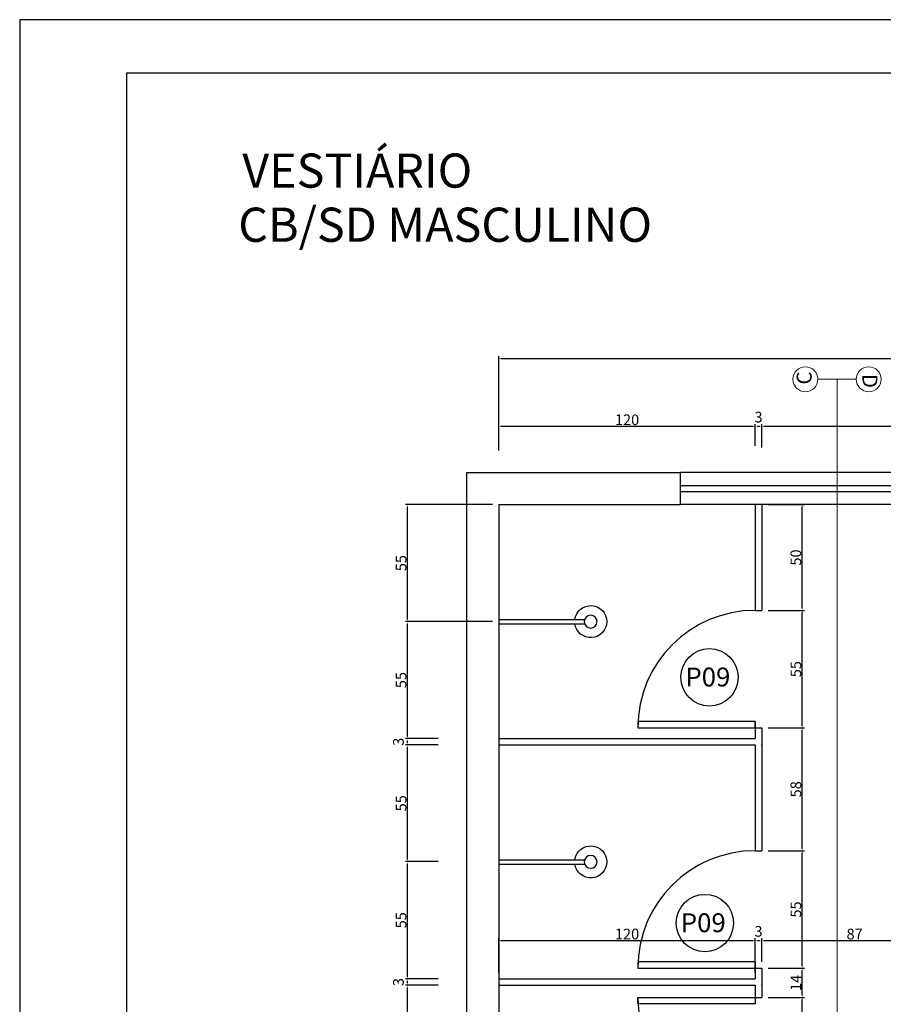
# Model space of a CAD drawing. Extents: x 26072 to 91486, y -24062 to -17093.
# Drawn here: x 45594 to 46402, y -20778 to -19857 of the extents above; entities that cross this region are included whole.
import ezdxf
from ezdxf.lldxf.tags import DXFTag

# ---------------------------------------------------------------- set-up
doc = ezdxf.new("R2010")
doc.units = 0
doc.header["$LTSCALE"] = 20
doc.header["$MEASUREMENT"] = 0
doc.layers.get('0').update_dxf_attribs({"linetype": 'CONTINUOUS'})
doc.layers.get('DEFPOINTS').update_dxf_attribs({"linetype": 'CONTINUOUS'})
for name, color, linetype in [('01', 1, 'CONTINUOUS'), ('02', 2, 'CONTINUOUS'), ('03', 3, 'CONTINUOUS'), ('10', 11, 'CONTINUOUS'), ('2', 2, 'CONTINUOUS'), ('3-COTAS', 1, 'CONTINUOUS'), ('P06', 6, 'CONTINUOUS')]:
    doc.layers.add(name, color=color, linetype=linetype)
doc.styles.add('ROMANS', font='romans.shx')
doc.styles.add('RSA', font='romans.shx')
doc.styles.get("Standard").update_dxf_attribs({"font": 'complex.shx'})
tags = doc.linetypes.add('DASHDOT', pattern=[1, 0.5, -0.25, 0, -0.25]).pattern_tags.tags
tags[10:11] = [DXFTag(74, 4), DXFTag(75, 0), DXFTag(340, '0'), DXFTag(46, 1.0), DXFTag(50, 0.0), DXFTag(44, 0.0), DXFTag(45, 0.0)]
tags[8:9] = [DXFTag(74, 4), DXFTag(75, 0), DXFTag(340, '0'), DXFTag(46, 1.0), DXFTag(50, 0.0), DXFTag(44, 0.0), DXFTag(45, 0.0)]
tags[6:7] = [DXFTag(74, 4), DXFTag(75, 0), DXFTag(340, '0'), DXFTag(46, 1.0), DXFTag(50, 0.0), DXFTag(44, 0.0), DXFTag(45, 0.0)]
tags[4:5] = [DXFTag(74, 4), DXFTag(75, 0), DXFTag(340, '0'), DXFTag(46, 1.0), DXFTag(50, 0.0), DXFTag(44, 0.0), DXFTag(45, 0.0)]
doc.dimstyles.get("Standard").update_dxf_attribs({"dimscale": 5, "dimtxt": 2, "dimasz": 1, "dimexe": 2, "dimexo": 6, "dimgap": 1, "dimtad": 1, "dimdec": 0, "dimzin": 0, "dimdsep": 46, "dimtxsty": 'Standard', "dimblk1": 'DOT', "dimblk2": 'DOT', "dimsah": 1, "dimcen": 0, "dimclrd": 1, "dimclre": 1, "dimclrt": 2, "dimadec": 0, "dimazin": 0, "dimtfac": 5, "dimtdec": 0, "dimtofl": 0, "dimtmove": 2, "dimatfit": 3, "dimldrblk": 'DOT', "dimfxl": 1, "dimtolj": 1, "dimtzin": 0, "dimarcsym": 0})

# ---------------------------------------------------------------- blocks, each defined once
blk = doc.blocks.new('*D1036')
at = {"layer": '3-COTAS', "color": 1, "linetype": 'Continuous', "ltscale": 0.5}
for p, q in [((46294.63, -20772.06), (46328.61, -20772.06)), ((46326.61, -20880.06), (46326.61, -20774.06)), ((46294.63, -20882.06), (46328.61, -20882.06))]:
    blk.add_line(p, q, dxfattribs=at)
for points in [[(46326.28, -20774.06), (46326.95, -20774.06), (46326.61, -20772.06)], [(46326.28, -20880.06), (46326.95, -20880.06), (46326.61, -20882.06)]]:
    blk.add_solid(points, dxfattribs=at)
at = {"layer": 'DEFPOINTS', "color": 0, "linetype": 'Continuous', "ltscale": 0.5}
for p in [(46288.63, -20772.06), (46326.61, -20772.06), (46288.63, -20882.06)]:
    blk.add_point(p, dxfattribs=at)
at = {"layer": '3-COTAS', "color": 2, "linetype": 'Continuous', "ltscale": 0.5, "insert": (46320.61, -20827.06), "char_height": 10, "attachment_point": 5, "rotation": 90}
blk.add_mtext('\\A1;55', dxfattribs=at)
blk = doc.blocks.new('_DOT')
at = {"color": 0, "linetype": 'ByBlock'}
blk.add_line((-0.5, 0), (-1, 0), dxfattribs=at)
at = {"color": 0, "linetype": 'ByBlock', "const_width": 0.5}
blk.add_lwpolyline([(-0.25, 0, 1), (0.25, 0, 1)], format="xyb", close=True, dxfattribs=at)
blk = doc.blocks.new('*D1037')
at = {"layer": '3-COTAS', "color": 1, "linetype": 'Continuous', "ltscale": 0.5}
for p, q in [((46294.63, -20744.71), (46328.61, -20744.71)), ((46326.61, -20770.06), (46326.61, -20746.71)), ((46294.63, -20772.06), (46328.61, -20772.06))]:
    blk.add_line(p, q, dxfattribs=at)
for points in [[(46326.28, -20746.71), (46326.95, -20746.71), (46326.61, -20744.71)], [(46326.28, -20770.06), (46326.95, -20770.06), (46326.61, -20772.06)]]:
    blk.add_solid(points, dxfattribs=at)
at = {"layer": 'DEFPOINTS', "color": 0, "linetype": 'Continuous', "ltscale": 0.5}
for p in [(46288.63, -20744.71), (46326.61, -20744.71), (46288.63, -20772.06)]:
    blk.add_point(p, dxfattribs=at)
at = {"layer": '3-COTAS', "color": 2, "linetype": 'Continuous', "ltscale": 0.5, "insert": (46320.61, -20758.38), "char_height": 10, "attachment_point": 5, "rotation": 90}
blk.add_mtext('\\A1;14', dxfattribs=at)
blk = doc.blocks.new('*D1038')
at = {"layer": '3-COTAS', "color": 1, "linetype": 'Continuous', "ltscale": 0.5}
for p, q in [((46294.63, -20634.71), (46328.61, -20634.71)), ((46326.61, -20742.71), (46326.61, -20636.71)), ((46294.63, -20744.71), (46328.61, -20744.71))]:
    blk.add_line(p, q, dxfattribs=at)
for points in [[(46326.28, -20636.71), (46326.95, -20636.71), (46326.61, -20634.71)], [(46326.28, -20742.71), (46326.95, -20742.71), (46326.61, -20744.71)]]:
    blk.add_solid(points, dxfattribs=at)
at = {"layer": 'DEFPOINTS', "color": 0, "linetype": 'Continuous', "ltscale": 0.5}
for p in [(46288.63, -20634.71), (46326.61, -20634.71), (46288.63, -20744.71)]:
    blk.add_point(p, dxfattribs=at)
at = {"layer": '3-COTAS', "color": 2, "linetype": 'Continuous', "ltscale": 0.5, "insert": (46320.61, -20689.71), "char_height": 10, "attachment_point": 5, "rotation": 90}
blk.add_mtext('\\A1;55', dxfattribs=at)
blk = doc.blocks.new('*D1039')
at = {"layer": '3-COTAS', "color": 1, "linetype": 'Continuous', "ltscale": 0.5}
for p, q in [((46294.63, -20519.71), (46328.61, -20519.71)), ((46326.61, -20632.71), (46326.61, -20521.71)), ((46294.63, -20634.71), (46328.61, -20634.71))]:
    blk.add_line(p, q, dxfattribs=at)
for points in [[(46326.28, -20521.71), (46326.95, -20521.71), (46326.61, -20519.71)], [(46326.28, -20632.71), (46326.95, -20632.71), (46326.61, -20634.71)]]:
    blk.add_solid(points, dxfattribs=at)
at = {"layer": 'DEFPOINTS', "color": 0, "linetype": 'Continuous', "ltscale": 0.5}
for p in [(46288.63, -20519.71), (46326.61, -20519.71), (46288.63, -20634.71)]:
    blk.add_point(p, dxfattribs=at)
at = {"layer": '3-COTAS', "color": 2, "linetype": 'Continuous', "ltscale": 0.5, "insert": (46320.61, -20577.21), "char_height": 10, "attachment_point": 5, "rotation": 90}
blk.add_mtext('\\A1;58', dxfattribs=at)
blk = doc.blocks.new('*D1040')
at = {"layer": '3-COTAS', "color": 1, "linetype": 'Continuous', "ltscale": 0.5}
for p, q in [((46294.63, -20409.71), (46328.61, -20409.71)), ((46326.61, -20517.71), (46326.61, -20411.71)), ((46294.63, -20519.71), (46328.61, -20519.71))]:
    blk.add_line(p, q, dxfattribs=at)
for points in [[(46326.28, -20411.71), (46326.95, -20411.71), (46326.61, -20409.71)], [(46326.28, -20517.71), (46326.95, -20517.71), (46326.61, -20519.71)]]:
    blk.add_solid(points, dxfattribs=at)
at = {"layer": 'DEFPOINTS', "color": 0, "linetype": 'Continuous', "ltscale": 0.5}
for p in [(46288.63, -20409.71), (46326.61, -20409.71), (46288.63, -20519.71)]:
    blk.add_point(p, dxfattribs=at)
at = {"layer": '3-COTAS', "color": 2, "linetype": 'Continuous', "ltscale": 0.5, "insert": (46320.61, -20464.71), "char_height": 10, "attachment_point": 5, "rotation": 90}
blk.add_mtext('\\A1;55', dxfattribs=at)
blk = doc.blocks.new('*D1041')
at = {"layer": '3-COTAS', "color": 1, "linetype": 'Continuous', "ltscale": 0.5}
for p, q in [((46294.63, -20310.71), (46328.61, -20310.71)), ((46326.61, -20407.71), (46326.61, -20312.71)), ((46294.63, -20409.71), (46328.61, -20409.71))]:
    blk.add_line(p, q, dxfattribs=at)
for points in [[(46326.28, -20312.71), (46326.95, -20312.71), (46326.61, -20310.71)], [(46326.28, -20407.71), (46326.95, -20407.71), (46326.61, -20409.71)]]:
    blk.add_solid(points, dxfattribs=at)
at = {"layer": 'DEFPOINTS', "color": 0, "linetype": 'Continuous', "ltscale": 0.5}
for p in [(46288.63, -20310.71), (46326.61, -20310.71), (46288.63, -20409.71)]:
    blk.add_point(p, dxfattribs=at)
at = {"layer": '3-COTAS', "color": 2, "linetype": 'Continuous', "ltscale": 0.5, "insert": (46320.61, -20360.21), "char_height": 10, "attachment_point": 5, "rotation": 90}
blk.add_mtext('\\A1;50', dxfattribs=at)
blk = doc.blocks.new('*D1060')
at = {"layer": '3-COTAS', "color": 1, "linetype": 'Continuous', "ltscale": 0.5}
for p, q in [((46042.63, -20252.49), (46042.63, -20235.27)), ((46044.63, -20237.27), (46280.63, -20237.27)), ((46282.63, -20255.78), (46282.63, -20235.27))]:
    blk.add_line(p, q, dxfattribs=at)
for points in [[(46044.63, -20236.94), (46044.63, -20237.61), (46042.63, -20237.27)], [(46280.63, -20236.94), (46280.63, -20237.61), (46282.63, -20237.27)]]:
    blk.add_solid(points, dxfattribs=at)
at = {"layer": 'DEFPOINTS', "color": 0, "linetype": 'Continuous', "ltscale": 0.5}
for p in [(46282.63, -20237.27), (46042.63, -20258.49), (46282.63, -20261.78)]:
    blk.add_point(p, dxfattribs=at)
at = {"layer": '3-COTAS', "color": 2, "linetype": 'Continuous', "ltscale": 0.5, "insert": (46162.63, -20231.27), "char_height": 10, "attachment_point": 5}
blk.add_mtext('\\A1;120', dxfattribs=at)
blk = doc.blocks.new('*D1061')
at = {"layer": '3-COTAS', "color": 1, "linetype": 'Continuous', "ltscale": 0.5}
for p, q in [((46282.63, -20255.78), (46282.63, -20235.27)), ((46284.63, -20237.27), (46286.63, -20237.27)), ((46288.63, -20257.32), (46288.63, -20235.27))]:
    blk.add_line(p, q, dxfattribs=at)
for points in [[(46284.63, -20236.94), (46284.63, -20237.61), (46282.63, -20237.27)], [(46286.63, -20236.94), (46286.63, -20237.61), (46288.63, -20237.27)]]:
    blk.add_solid(points, dxfattribs=at)
at = {"layer": 'DEFPOINTS', "color": 0, "linetype": 'Continuous', "ltscale": 0.5}
for p in [(46288.63, -20237.27), (46282.63, -20261.78), (46288.63, -20263.32)]:
    blk.add_point(p, dxfattribs=at)
at = {"layer": '3-COTAS', "color": 2, "linetype": 'Continuous', "ltscale": 0.5, "insert": (46285.63, -20228.77), "char_height": 10, "attachment_point": 5}
blk.add_mtext('\\A1;3', dxfattribs=at)
blk = doc.blocks.new('*D1062')
at = {"layer": '3-COTAS', "color": 1, "linetype": 'Continuous', "ltscale": 0.5}
for p, q in [((46288.63, -20257.32), (46288.63, -20235.27)), ((46290.63, -20237.27), (46734.63, -20237.27)), ((46736.63, -20261.74), (46736.63, -20235.27))]:
    blk.add_line(p, q, dxfattribs=at)
for points in [[(46290.63, -20236.94), (46290.63, -20237.61), (46288.63, -20237.27)], [(46734.63, -20236.94), (46734.63, -20237.61), (46736.63, -20237.27)]]:
    blk.add_solid(points, dxfattribs=at)
at = {"layer": 'DEFPOINTS', "color": 0, "linetype": 'Continuous', "ltscale": 0.5}
for p in [(46736.63, -20237.27), (46288.63, -20263.32), (46736.63, -20267.74)]:
    blk.add_point(p, dxfattribs=at)
at = {"layer": '3-COTAS', "color": 2, "linetype": 'Continuous', "ltscale": 0.5, "insert": (46512.63, -20231.27), "char_height": 10, "attachment_point": 5}
blk.add_mtext('\\A1;224', dxfattribs=at)
blk = doc.blocks.new('*D1065')
at = {"layer": '3-COTAS', "color": 1, "linetype": 'Continuous', "ltscale": 0.5}
for p, q in [((46042.63, -20259.99), (46042.63, -20171.82)), ((46044.63, -20173.82), (46980.63, -20173.82)), ((46982.63, -20259.99), (46982.63, -20171.82))]:
    blk.add_line(p, q, dxfattribs=at)
for points in [[(46044.63, -20173.49), (46044.63, -20174.15), (46042.63, -20173.82)], [(46980.63, -20173.49), (46980.63, -20174.15), (46982.63, -20173.82)]]:
    blk.add_solid(points, dxfattribs=at)
at = {"layer": 'DEFPOINTS', "color": 0, "linetype": 'Continuous', "ltscale": 0.5}
for p in [(46982.63, -20173.82), (46042.63, -20265.99), (46982.63, -20265.99)]:
    blk.add_point(p, dxfattribs=at)
at = {"layer": '3-COTAS', "color": 2, "linetype": 'Continuous', "ltscale": 0.5, "insert": (46512.63, -20167.82), "char_height": 10, "attachment_point": 5}
blk.add_mtext('\\A1;470', dxfattribs=at)
blk = doc.blocks.new('*D1081')
at = {"layer": '3-COTAS', "color": 1, "linetype": 'Continuous', "ltscale": 0.5}
for p, q in [((46042.63, -20748.71), (46042.63, -20716.69)), ((46044.63, -20718.69), (46280.63, -20718.69)), ((46282.63, -20748.71), (46282.63, -20716.69))]:
    blk.add_line(p, q, dxfattribs=at)
for points in [[(46044.63, -20718.35), (46044.63, -20719.02), (46042.63, -20718.69)], [(46280.63, -20718.35), (46280.63, -20719.02), (46282.63, -20718.69)]]:
    blk.add_solid(points, dxfattribs=at)
at = {"layer": 'DEFPOINTS', "color": 0, "linetype": 'Continuous', "ltscale": 0.5}
for p in [(46282.63, -20718.69), (46042.63, -20754.71), (46282.63, -20754.71)]:
    blk.add_point(p, dxfattribs=at)
at = {"layer": '3-COTAS', "color": 2, "linetype": 'Continuous', "ltscale": 0.5, "insert": (46162.63, -20712.69), "char_height": 10, "attachment_point": 5}
blk.add_mtext('\\A1;120', dxfattribs=at)
blk = doc.blocks.new('*D1082')
at = {"layer": '3-COTAS', "color": 1, "linetype": 'Continuous', "ltscale": 0.5}
for p, q in [((46282.63, -20748.71), (46282.63, -20716.69)), ((46284.63, -20718.69), (46286.63, -20718.69)), ((46288.63, -20738.71), (46288.63, -20716.69))]:
    blk.add_line(p, q, dxfattribs=at)
for points in [[(46284.63, -20718.35), (46284.63, -20719.02), (46282.63, -20718.69)], [(46286.63, -20718.35), (46286.63, -20719.02), (46288.63, -20718.69)]]:
    blk.add_solid(points, dxfattribs=at)
at = {"layer": 'DEFPOINTS', "color": 0, "linetype": 'Continuous', "ltscale": 0.5}
for p in [(46288.63, -20718.69), (46288.63, -20744.71), (46282.63, -20754.71)]:
    blk.add_point(p, dxfattribs=at)
at = {"layer": '3-COTAS', "color": 2, "linetype": 'Continuous', "ltscale": 0.5, "insert": (46285.63, -20710.19), "char_height": 10, "attachment_point": 5}
blk.add_mtext('\\A1;3', dxfattribs=at)
blk = doc.blocks.new('*D1083')
at = {"layer": '3-COTAS', "color": 1, "linetype": 'Continuous', "ltscale": 0.5}
for p, q in [((46288.63, -20738.71), (46288.63, -20716.69)), ((46290.63, -20718.69), (46460.63, -20718.69)), ((46462.63, -20754.71), (46462.63, -20716.69))]:
    blk.add_line(p, q, dxfattribs=at)
for points in [[(46290.63, -20718.35), (46290.63, -20719.02), (46288.63, -20718.69)], [(46460.63, -20718.35), (46460.63, -20719.02), (46462.63, -20718.69)]]:
    blk.add_solid(points, dxfattribs=at)
at = {"layer": 'DEFPOINTS', "color": 0, "linetype": 'Continuous', "ltscale": 0.5}
for p in [(46462.63, -20718.69), (46288.63, -20744.71), (46462.63, -20760.71)]:
    blk.add_point(p, dxfattribs=at)
at = {"layer": '3-COTAS', "color": 2, "linetype": 'Continuous', "ltscale": 0.5, "insert": (46375.63, -20712.69), "char_height": 10, "attachment_point": 5}
blk.add_mtext('\\A1;87', dxfattribs=at)
blk = doc.blocks.new('CHU-E-PL')
for p, q in [((0, 1), (40.17, 1)), ((0, -1), (40.17, -1))]:
    blk.add_line(p, q)
blk.add_circle((43, 0), 3)
blk.add_arc((43, 0), 7.5, 187.6623, 172.3377)
blk = doc.blocks.new('*D1094')
at = {"layer": '01', "color": 1, "linetype": 'Continuous', "ltscale": 0.5}
for p, q in [((45985.9, -20760.71), (45955.16, -20760.71)), ((45957.16, -20868.21), (45957.16, -20762.71)), ((45985.9, -20870.21), (45955.16, -20870.21))]:
    blk.add_line(p, q, dxfattribs=at)
for points in [[(45956.83, -20762.71), (45957.5, -20762.71), (45957.16, -20760.71)], [(45956.83, -20868.21), (45957.5, -20868.21), (45957.16, -20870.21)]]:
    blk.add_solid(points, dxfattribs=at)
at = {"layer": 'DEFPOINTS', "color": 0, "linetype": 'Continuous', "ltscale": 0.5}
for p in [(45957.16, -20760.71), (45991.9, -20760.71), (45991.9, -20870.21)]:
    blk.add_point(p, dxfattribs=at)
at = {"layer": '01', "color": 2, "linetype": 'Continuous', "ltscale": 0.5, "insert": (45951.16, -20815.46), "char_height": 10, "attachment_point": 5, "rotation": 90}
blk.add_mtext('\\A1;55', dxfattribs=at)
blk = doc.blocks.new('*D1095')
at = {"layer": '01', "color": 1, "linetype": 'Continuous', "ltscale": 0.5}
for p, q in [((45985.9, -20754.71), (45955.16, -20754.71)), ((45957.16, -20758.71), (45957.16, -20756.71)), ((45985.9, -20760.71), (45955.16, -20760.71))]:
    blk.add_line(p, q, dxfattribs=at)
for points in [[(45956.83, -20756.71), (45957.5, -20756.71), (45957.16, -20754.71)], [(45956.83, -20758.71), (45957.5, -20758.71), (45957.16, -20760.71)]]:
    blk.add_solid(points, dxfattribs=at)
at = {"layer": 'DEFPOINTS', "color": 0, "linetype": 'Continuous', "ltscale": 0.5}
for p in [(45957.16, -20754.71), (45991.9, -20754.71), (45991.9, -20760.71)]:
    blk.add_point(p, dxfattribs=at)
at = {"layer": '01', "color": 2, "linetype": 'Continuous', "ltscale": 0.5, "insert": (45948.66, -20757.71), "char_height": 10, "attachment_point": 5, "rotation": 90}
blk.add_mtext('\\A1;3', dxfattribs=at)
blk = doc.blocks.new('*D1096')
at = {"layer": '01', "color": 1, "linetype": 'Continuous', "ltscale": 0.5}
for p, q in [((45985.9, -20644.92), (45955.16, -20644.92)), ((45957.16, -20752.71), (45957.16, -20646.92)), ((45985.9, -20754.71), (45955.16, -20754.71))]:
    blk.add_line(p, q, dxfattribs=at)
for points in [[(45956.83, -20646.92), (45957.5, -20646.92), (45957.16, -20644.92)], [(45956.83, -20752.71), (45957.5, -20752.71), (45957.16, -20754.71)]]:
    blk.add_solid(points, dxfattribs=at)
at = {"layer": 'DEFPOINTS', "color": 0, "linetype": 'Continuous', "ltscale": 0.5}
for p in [(45957.16, -20644.92), (45991.9, -20644.92), (45991.9, -20754.71)]:
    blk.add_point(p, dxfattribs=at)
at = {"layer": '01', "color": 2, "linetype": 'Continuous', "ltscale": 0.5, "insert": (45951.16, -20699.81), "char_height": 10, "attachment_point": 5, "rotation": 90}
blk.add_mtext('\\A1;55', dxfattribs=at)
blk = doc.blocks.new('*D1097')
at = {"layer": '01', "color": 1, "linetype": 'Continuous', "ltscale": 0.5}
for p, q in [((45985.9, -20535.71), (45955.16, -20535.71)), ((45957.16, -20642.92), (45957.16, -20537.71)), ((45985.9, -20644.92), (45955.16, -20644.92))]:
    blk.add_line(p, q, dxfattribs=at)
for points in [[(45956.83, -20537.71), (45957.5, -20537.71), (45957.16, -20535.71)], [(45956.83, -20642.92), (45957.5, -20642.92), (45957.16, -20644.92)]]:
    blk.add_solid(points, dxfattribs=at)
at = {"layer": 'DEFPOINTS', "color": 0, "linetype": 'Continuous', "ltscale": 0.5}
for p in [(45957.16, -20535.71), (45991.9, -20535.71), (45991.9, -20644.92)]:
    blk.add_point(p, dxfattribs=at)
at = {"layer": '01', "color": 2, "linetype": 'Continuous', "ltscale": 0.5, "insert": (45951.16, -20590.31), "char_height": 10, "attachment_point": 5, "rotation": 90}
blk.add_mtext('\\A1;55', dxfattribs=at)
blk = doc.blocks.new('*D1098')
at = {"layer": '01', "color": 1, "linetype": 'Continuous', "ltscale": 0.5}
for p, q in [((45985.9, -20529.71), (45955.16, -20529.71)), ((45985.9, -20535.71), (45955.16, -20535.71)), ((45957.16, -20533.71), (45957.16, -20531.71))]:
    blk.add_line(p, q, dxfattribs=at)
for points in [[(45956.83, -20531.71), (45957.5, -20531.71), (45957.16, -20529.71)], [(45956.83, -20533.71), (45957.5, -20533.71), (45957.16, -20535.71)]]:
    blk.add_solid(points, dxfattribs=at)
at = {"layer": 'DEFPOINTS', "color": 0, "linetype": 'Continuous', "ltscale": 0.5}
for p in [(45957.16, -20529.71), (45991.9, -20529.71), (45991.9, -20535.71)]:
    blk.add_point(p, dxfattribs=at)
at = {"layer": '01', "color": 2, "linetype": 'Continuous', "ltscale": 0.5, "insert": (45948.66, -20532.71), "char_height": 10, "attachment_point": 5, "rotation": 90}
blk.add_mtext('\\A1;3', dxfattribs=at)
blk = doc.blocks.new('*D1099')
at = {"layer": '01', "color": 1, "linetype": 'Continuous', "ltscale": 0.5}
for p, q in [((45990.19, -20420.21), (45955.16, -20420.21)), ((45957.16, -20527.71), (45957.16, -20422.21)), ((45985.9, -20529.71), (45955.16, -20529.71))]:
    blk.add_line(p, q, dxfattribs=at)
for points in [[(45956.83, -20422.21), (45957.5, -20422.21), (45957.16, -20420.21)], [(45956.83, -20527.71), (45957.5, -20527.71), (45957.16, -20529.71)]]:
    blk.add_solid(points, dxfattribs=at)
at = {"layer": 'DEFPOINTS', "color": 0, "linetype": 'Continuous', "ltscale": 0.5}
for p in [(45957.16, -20420.21), (45996.19, -20420.21), (45991.9, -20529.71)]:
    blk.add_point(p, dxfattribs=at)
at = {"layer": '01', "color": 2, "linetype": 'Continuous', "ltscale": 0.5, "insert": (45951.16, -20474.96), "char_height": 10, "attachment_point": 5, "rotation": 90}
blk.add_mtext('\\A1;55', dxfattribs=at)
blk = doc.blocks.new('*D1100')
at = {"layer": '01', "color": 1, "linetype": 'Continuous', "ltscale": 0.5}
for p, q in [((46036.63, -20310.71), (45955.16, -20310.71)), ((45957.16, -20418.21), (45957.16, -20312.71)), ((46036.63, -20420.21), (45955.16, -20420.21))]:
    blk.add_line(p, q, dxfattribs=at)
for points in [[(45956.83, -20312.71), (45957.5, -20312.71), (45957.16, -20310.71)], [(45956.83, -20418.21), (45957.5, -20418.21), (45957.16, -20420.21)]]:
    blk.add_solid(points, dxfattribs=at)
at = {"layer": 'DEFPOINTS', "color": 0, "linetype": 'Continuous', "ltscale": 0.5}
for p in [(45957.16, -20310.71), (46042.63, -20310.71), (46042.63, -20420.21)]:
    blk.add_point(p, dxfattribs=at)
at = {"layer": '01', "color": 2, "linetype": 'Continuous', "ltscale": 0.5, "insert": (45951.16, -20365.46), "char_height": 10, "attachment_point": 5, "rotation": 90}
blk.add_mtext('\\A1;55', dxfattribs=at)

msp = doc.modelspace()

# ---------------------------------------------------------------- linework, layer by layer
at = {"color": 1, "lineweight": 25}
msp.add_line((46042.631, -20418.209), (46042.631, -20422.209), dxfattribs=at)
at = {"color": 2, "lineweight": 25}
for centre in [(46239.779, -20472.375), (46235.477, -20702.429)]:
    msp.add_circle(centre, 26.854, dxfattribs=at)
at = {"layer": '01', "color": 1, "lineweight": 25}
for p, q in [((46812.631, -20280.709), (46212.631, -20280.709)), ((46812.631, -20310.709), (46212.631, -20310.709))]:
    msp.add_line(p, q, dxfattribs=at)
at = {"layer": '02', "linetype": 'DASHDOT', "lineweight": 0}
for p, q in [((46341.198, -20193.335), (46377.112, -20193.335)), ((46359.155, -21313.335), (46359.155, -20193.335))]:
    msp.add_line(p, q, dxfattribs=at)
at = {"layer": '02'}
for points in [[(46172.631, -20519.709), (46282.631, -20519.709), (46282.631, -20513.709), (46172.631, -20513.709)], [(46172.631, -20744.709), (46282.631, -20744.709), (46282.631, -20738.709), (46172.631, -20738.709)], [(46172.631, -20772.058), (46282.631, -20772.058), (46282.631, -20778.058), (46172.631, -20778.058)]]:
    msp.add_lwpolyline(points, close=True, dxfattribs=at)
at = {"layer": '02', "lineweight": 0}
for centre in [(46329.528, -20193.335), (46388.783, -20193.335)]:
    msp.add_circle(centre, 11.671, dxfattribs=at)
at = {"layer": '03', "lineweight": 25}
for p, q in [((46282.631, -20310.709), (46282.631, -20409.709)), ((46288.631, -20310.709), (46288.631, -20409.709)), ((46282.631, -20409.709), (46288.631, -20409.709)), ((46282.631, -20513.709), (46282.631, -20529.709)), ((46282.631, -20519.709), (46288.631, -20519.709)), ((46288.631, -20519.709), (46288.631, -20634.709)), ((46042.631, -20529.709), (46282.631, -20529.709)), ((46042.631, -20535.709), (46282.631, -20535.709)), ((46282.631, -20535.709), (46282.631, -20634.709)), ((46282.631, -20634.709), (46288.631, -20634.709)), ((46282.631, -20738.709), (46282.631, -20754.709)), ((46282.631, -20744.709), (46288.631, -20744.709)), ((46288.631, -20744.709), (46288.631, -20772.058)), ((46042.631, -20754.709), (46282.631, -20754.709)), ((46042.631, -20760.709), (46282.631, -20760.709)), ((46282.631, -20760.709), (46282.631, -20772.058)), ((46282.631, -20772.058), (46288.631, -20772.058))]:
    msp.add_line(p, q, dxfattribs=at)
for p in [(46288.631, -20535.709), (46288.631, -20760.709)]:
    msp.add_point(p, dxfattribs=at)
at = {"layer": '10'}
for p, q in [((45694.255, -19906.693), (45694.255, -24011.693)), ((51489.255, -19906.693), (45694.255, -19906.693))]:
    msp.add_line(p, q, dxfattribs=at)
at = {"layer": '2'}
for p, q in [((45594.255, -19856.693), (45594.255, -24061.693)), ((51539.255, -19856.693), (45594.255, -19856.693))]:
    msp.add_line(p, q, dxfattribs=at)
at = {"layer": '2', "color": 4, "lineweight": 25}
for p, q in [((46012.631, -20280.709), (46212.631, -20280.709)), ((46012.631, -21240.709), (46012.631, -20280.709)), ((46042.631, -20310.709), (46212.631, -20310.709)), ((46042.631, -20310.709), (46042.631, -21210.709))]:
    msp.add_line(p, q, dxfattribs=at)
at = {"layer": '2', "lineweight": 25}
for p, q in [((46212.631, -20292.709), (46812.631, -20292.709)), ((46812.631, -20298.709), (46212.631, -20298.709))]:
    msp.add_line(p, q, dxfattribs=at)
at = {"layer": '2', "color": 1, "lineweight": 25}
for centre, start, end in [((46282.631, -20519.709), 90, 180), ((46282.631, -20744.709), 90, 180), ((46282.631, -20772.058), 180, 270)]:
    msp.add_arc(centre, 110, start, end, dxfattribs=at)
at = {"layer": 'P06', "color": 4, "lineweight": 25}
msp.add_line((46212.631, -20310.709), (46212.631, -20280.709), dxfattribs=at)

# ---------------------------------------------------------------- block references
at = {"layer": '2', "xscale": -2, "yscale": 2, "zscale": 2, "rotation": 180}
for p in [(46042.631, -20420.209), (46042.631, -20645.168)]:
    msp.add_blockref('CHU-E-PL', p, dxfattribs=at)

# ---------------------------------------------------------------- texts
at = {"color": 2, "lineweight": 25, "style": 'ROMANS'}
for p in [(46217.25, -20480.925), (46212.947, -20710.98)]:
    msp.add_text('P09', height=17.689, dxfattribs=at).set_placement(p)
at = {"layer": '02', "lineweight": 0, "char_height": 14, "attachment_point": 4, "style": 'RSA'}
for s, insert, rotation in [('\\C256;C', (46328.372, -20198.3), 90), ('\\C256;D', (46389.938, -20188.369), 270)]:
    msp.add_mtext(s, dxfattribs=dict(at, insert=insert, rotation=rotation))
at = {"layer": '2', "color": 2, "lineweight": 25, "style": 'ROMANS'}
for s, p in [('VESTIÁRIO', (45802.579, -20013.974)), ('CB/SD MASCULINO', (45798.779, -20064.648))]:
    msp.add_text(s, height=32, dxfattribs=at).set_placement(p)

# ---------------------------------------------------------------- dimensions: what is measured, and where the dimension line sits
at = {"layer": '01', "linetype": 'Continuous', "ltscale": 0.5}
for base, p1, p2, picture, middle in [((45957.162, -20310.709), (46042.631, -20420.209), (46042.631, -20310.709), '*D1100', (45951.162, -20365.459)), ((45957.162, -20420.209), (45991.897, -20529.709), (45996.191, -20420.209), '*D1099', (45951.162, -20474.959)), ((45957.162, -20529.709), (45991.897, -20535.709), (45991.897, -20529.709), '*D1098', (45948.662, -20532.709)), ((45957.162, -20535.709), (45991.897, -20644.915), (45991.897, -20535.709), '*D1097', (45951.162, -20590.312)), ((45957.162, -20644.915), (45991.897, -20754.709), (45991.897, -20644.915), '*D1096', (45951.162, -20699.812)), ((45957.162, -20754.709), (45991.897, -20760.709), (45991.897, -20754.709), '*D1095', (45948.662, -20757.709)), ((45957.162, -20760.709), (45991.897, -20870.209), (45991.897, -20760.709), '*D1094', (45951.162, -20815.459))]:
    dim = msp.add_linear_dim(base=base, p1=p1, p2=p2, angle=90, dimstyle='Standard', override={"dimscale": 1, "dimtxt": 10, "dimasz": 2, "dimlfac": 0.5, "dimzin": 12, "dimsah": 0, "dimtm": 1e-09}, dxfattribs=at)
    dim.commit()
    dim.dimension.update_dxf_attribs({"geometry": picture, "text_midpoint": middle})
at = {"layer": '3-COTAS', "linetype": 'Continuous', "ltscale": 0.5}
for base, p1, p2, picture, middle in [((46982.631, -20173.822), (46042.631, -20265.991), (46982.631, -20265.991), '*D1065', (46512.631, -20167.822)), ((46288.631, -20237.273), (46282.631, -20261.784), (46288.631, -20263.323), '*D1061', (46285.631, -20228.773)), ((46282.631, -20237.273), (46042.631, -20258.491), (46282.631, -20261.784), '*D1060', (46162.631, -20231.273)), ((46736.631, -20237.273), (46288.631, -20263.323), (46736.631, -20267.741), '*D1062', (46512.631, -20231.273)), ((46288.631, -20718.687), (46282.631, -20754.709), (46288.631, -20744.709), '*D1082', (46285.631, -20710.187)), ((46282.631, -20718.687), (46042.631, -20754.709), (46282.631, -20754.709), '*D1081', (46162.631, -20712.687)), ((46462.631, -20718.687), (46288.631, -20744.709), (46462.631, -20760.709), '*D1083', (46375.631, -20712.687))]:
    dim = msp.add_linear_dim(base=base, p1=p1, p2=p2, dimstyle='Standard', override={"dimscale": 1, "dimtxt": 10, "dimasz": 2, "dimlfac": 0.5, "dimzin": 12, "dimsah": 0, "dimtm": 1e-09}, dxfattribs=at)
    dim.commit()
    dim.dimension.update_dxf_attribs({"geometry": picture, "text_midpoint": middle})
for base, p1, p2, picture, middle in [((46326.612082779, -20310.708940103), (46288.631430117, -20409.708940103), (46288.631430117, -20310.708940103), '*D1041', (46320.612082779, -20360.208940103)), ((46326.612, -20409.709), (46288.631, -20519.709), (46288.631, -20409.709), '*D1040', (46320.612, -20464.709)), ((46326.612082779, -20519.708940103), (46288.631430116, -20634.708940103), (46288.631430116, -20519.708940103), '*D1039', (46320.612082779, -20577.208940103)), ((46326.612, -20634.709), (46288.631, -20744.709), (46288.631, -20634.709), '*D1038', (46320.612, -20689.709)), ((46326.612, -20744.709), (46288.631, -20772.058), (46288.631, -20744.709), '*D1037', (46320.612, -20758.383)), ((46326.612, -20772.058), (46288.631, -20882.058), (46288.631, -20772.058), '*D1036', (46320.612, -20827.058))]:
    dim = msp.add_linear_dim(base=base, p1=p1, p2=p2, angle=90, dimstyle='Standard', override={"dimscale": 1, "dimtxt": 10, "dimasz": 2, "dimlfac": 0.5, "dimzin": 12, "dimsah": 0, "dimtm": 1e-09}, dxfattribs=at)
    dim.commit()
    dim.dimension.update_dxf_attribs({"geometry": picture, "text_midpoint": middle})

doc.saveas('drawing.dxf')
